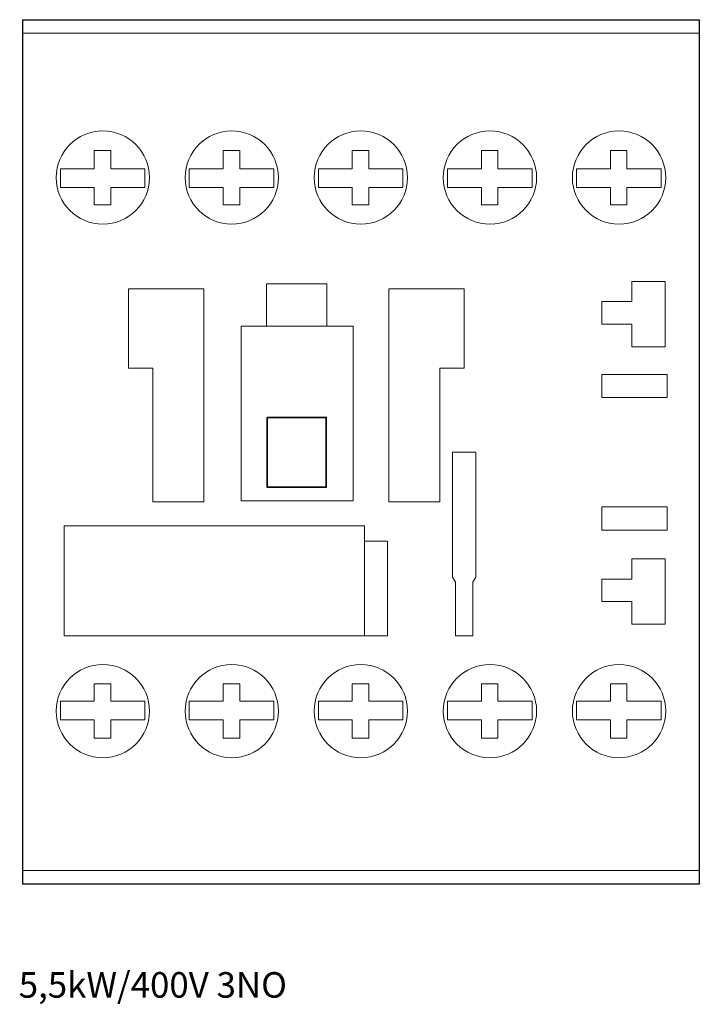
# Model space of a CAD drawing. Extents: x -0.2 to 45, y -65.5 to 0.
import ezdxf

# ---------------------------------------------------------------- set-up
doc = ezdxf.new("R2010")
doc.units = 0
for name, color, linetype in [('schrack-descr', 7, 'Continuous'), ('schrack-symbol', 7, 'Continuous'), ('schrack-terminal', 7, 'Continuous')]:
    doc.layers.add(name, color=color, linetype=linetype)
for name, color, linetype, lineweight in [('schrack-details', 4, 'Continuous', 5), ('schrack-movparts', 5, 'Continuous', 35), ('schrack-others', 2, 'Continuous', 13), ('schrack-outline', 1, 'Continuous', 25)]:
    doc.layers.add(name, color=color, linetype=linetype, lineweight=lineweight)
doc.styles.add('styl', font='simplex_0.ttf')

# ---------------------------------------------------------------- blocks, each defined once
blk = doc.blocks.new('c_con_lsd_00_v')
at = {"layer": 'schrack-details'}
for p, q in [((8.648, -17.895), (7.028, -17.895)), ((7.028, -17.895), (7.028, -23.185)), ((27.741, -17.895), (29.361, -17.895)), ((29.361, -17.895), (29.361, -23.185)), ((40.508, -18.753), (38.524, -18.753)), ((38.524, -18.753), (38.524, -20.248)), ((38.524, -20.248), (40.508, -20.248)), ((7.028, -23.185), (8.648, -23.185)), ((29.361, -23.185), (27.741, -23.185)), ((40.508, -37.208), (38.524, -37.208)), ((38.524, -37.208), (38.524, -38.703)), ((38.524, -38.703), (40.508, -38.703))]:
    blk.add_line(p, q, dxfattribs=at)
for points in [[(4.755, -9.928), (4.755, -8.709), (5.849, -8.709), (5.849, -9.928)], [(13.331, -9.928), (13.331, -8.709), (14.425, -8.709), (14.425, -9.928)], [(21.919, -9.928), (21.919, -8.709), (23.013, -8.709), (23.013, -9.928)], [(30.508, -9.928), (30.508, -8.709), (31.602, -8.709), (31.602, -9.928)], [(39.096, -9.928), (39.096, -8.709), (40.19, -8.709), (40.19, -9.928)], [(4.755, -11.161), (2.497, -11.161), (2.497, -9.928), (4.755, -9.928)], [(5.849, -9.928), (8.121, -9.928), (8.121, -11.161), (5.849, -11.161)], [(13.331, -11.161), (11.073, -11.161), (11.073, -9.928), (13.331, -9.928)], [(14.425, -9.928), (16.697, -9.928), (16.697, -11.161), (14.425, -11.161)], [(21.919, -11.161), (19.661, -11.161), (19.661, -9.928), (21.919, -9.928)], [(23.013, -9.928), (25.285, -9.928), (25.285, -11.161), (23.013, -11.161)], [(30.508, -11.161), (28.25, -11.161), (28.25, -9.928), (30.508, -9.928)], [(31.602, -9.928), (33.874, -9.928), (33.874, -11.161), (31.602, -11.161)], [(39.096, -11.161), (36.838, -11.161), (36.838, -9.928), (39.096, -9.928)], [(40.19, -9.928), (42.462, -9.928), (42.462, -11.161), (40.19, -11.161)], [(5.849, -11.161), (5.849, -12.324), (4.755, -12.324), (4.755, -11.161)], [(14.425, -11.161), (14.425, -12.324), (13.331, -12.324), (13.331, -11.161)], [(23.013, -11.161), (23.013, -12.324), (21.919, -12.324), (21.919, -11.161)], [(31.602, -11.161), (31.602, -12.324), (30.508, -12.324), (30.508, -11.161)], [(40.19, -11.161), (40.19, -12.324), (39.096, -12.324), (39.096, -11.161)], [(40.508, -18.753), (40.508, -17.417), (42.729, -17.417), (42.729, -21.754), (40.508, -21.754), (40.508, -20.248)], [(8.648, -23.185), (8.648, -32.067), (12.046, -32.067), (12.046, -17.895), (8.648, -17.895)], [(27.741, -23.185), (27.741, -32.067), (24.343, -32.067), (24.343, -17.895), (27.741, -17.895)], [(40.508, -37.208), (40.508, -35.872), (42.729, -35.872), (42.729, -40.209), (40.508, -40.209), (40.508, -38.703)], [(5.849, -45.339), (5.849, -44.176), (4.755, -44.176), (4.755, -45.339)], [(14.425, -45.339), (14.425, -44.176), (13.331, -44.176), (13.331, -45.339)], [(23.013, -45.339), (23.013, -44.176), (21.919, -44.176), (21.919, -45.339)], [(31.602, -45.339), (31.602, -44.176), (30.508, -44.176), (30.508, -45.339)], [(40.19, -45.339), (40.19, -44.176), (39.096, -44.176), (39.096, -45.339)], [(4.755, -45.339), (2.497, -45.339), (2.497, -46.572), (4.755, -46.572)], [(5.849, -46.572), (8.121, -46.572), (8.121, -45.339), (5.849, -45.339)], [(13.331, -45.339), (11.073, -45.339), (11.073, -46.572), (13.331, -46.572)], [(14.425, -46.572), (16.697, -46.572), (16.697, -45.339), (14.425, -45.339)], [(21.919, -45.339), (19.661, -45.339), (19.661, -46.572), (21.919, -46.572)], [(23.013, -46.572), (25.285, -46.572), (25.285, -45.339), (23.013, -45.339)], [(30.508, -45.339), (28.25, -45.339), (28.25, -46.572), (30.508, -46.572)], [(31.602, -46.572), (33.874, -46.572), (33.874, -45.339), (31.602, -45.339)], [(39.096, -45.339), (36.838, -45.339), (36.838, -46.572), (39.096, -46.572)], [(40.19, -46.572), (42.462, -46.572), (42.462, -45.339), (40.19, -45.339)], [(4.755, -46.572), (4.755, -47.791), (5.849, -47.791), (5.849, -46.572)], [(13.331, -46.572), (13.331, -47.791), (14.425, -47.791), (14.425, -46.572)], [(21.919, -46.572), (21.919, -47.791), (23.013, -47.791), (23.013, -46.572)], [(30.508, -46.572), (30.508, -47.791), (31.602, -47.791), (31.602, -46.572)], [(39.096, -46.572), (39.096, -47.791), (40.19, -47.791), (40.19, -46.572)]]:
    blk.add_lwpolyline(points, dxfattribs=at)
for points in [[(16.213, -17.564), (20.226, -17.564), (20.226, -20.387), (16.213, -20.387)], [(14.516, -20.387), (21.964, -20.387), (21.964, -32.013), (14.516, -32.013)], [(38.523, -23.596), (42.859, -23.596), (42.859, -25.141), (38.523, -25.141)], [(38.523, -32.404), (42.859, -32.404), (42.859, -33.949), (38.523, -33.949)]]:
    blk.add_lwpolyline(points, close=True, dxfattribs=at)
for centre in [(5.321, -10.505), (13.897, -10.505), (22.485, -10.505), (31.074, -10.505), (39.662, -10.505), (5.321, -45.995), (13.897, -45.995), (22.485, -45.995), (31.074, -45.995), (39.662, -45.995)]:
    blk.add_circle(centre, 3.102, dxfattribs=at)
at = {"layer": 'schrack-movparts'}
blk.add_lwpolyline([(16.259, -26.464), (20.187, -26.464), (20.187, -31.103), (16.259, -31.103)], close=True, dxfattribs=at)
at = {"layer": 'schrack-others'}
for p, q in [((0, -0.894), (45.001, -0.894)), ((28.584, -28.763), (28.584, -37.082)), ((28.584, -28.763), (30.133, -28.763)), ((30.133, -28.763), (30.133, -37.082)), ((22.719, -34.687), (24.255, -34.687)), ((24.255, -34.687), (24.255, -40.996)), ((28.584, -37.082), (28.792, -37.429)), ((30.133, -37.082), (29.925, -37.429)), ((28.792, -37.429), (28.792, -40.996)), ((29.925, -40.996), (29.925, -37.429)), ((24.255, -40.996), (22.719, -40.996)), ((28.792, -40.996), (29.925, -40.996)), ((28.792, -40.996), (29.359, -40.996)), ((0, -56.605), (45.001, -56.605))]:
    blk.add_line(p, q, dxfattribs=at)
blk.add_lwpolyline([(2.751, -33.664), (22.719, -33.664), (22.719, -40.996), (2.751, -40.996)], close=True, dxfattribs=at)
at = {"layer": 'schrack-outline'}
blk.add_lwpolyline([(0, 0), (45.001, 0), (45.001, -57.499), (0, -57.499)], close=True, dxfattribs=at)
at = {"layer": 'schrack-descr', "style": 'styl'}
blk.add_attdef('DESCRIPTION', (-0.272, -65.061), '', height=1.7, dxfattribs=at)
at = {"layer": 'schrack-symbol', "style": 'styl'}
blk.add_attdef('SYMBOL', (25.366, 0.09), '', height=5, rotation=90, dxfattribs=at)
at = {"layer": 'schrack-terminal', "style": 'styl'}
for tag in ['TERMINAL2', 'TERMINAL']:
    blk.add_attdef(tag, (-0.294, -67.676), '', height=1.7, dxfattribs=at)

msp = doc.modelspace()

# ---------------------------------------------------------------- block references
ref = msp.add_blockref('c_con_lsd_00_v', (0, 0))
ref.add_attrib('DESCRIPTION', '5,5kW/400V 3NO', (-0.272, -65.061), dxfattribs={"layer": 'schrack-descr', "height": 1.7, "style": 'styl'})

doc.saveas('drawing.dxf')
